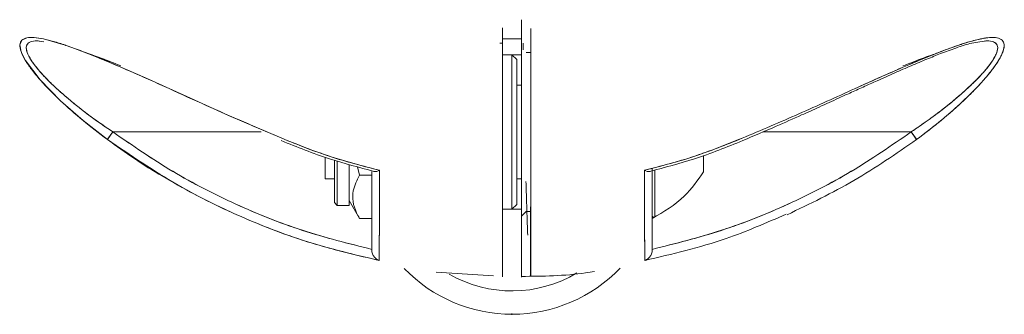
# Model space of a CAD drawing. Units: inches. Extents: x -2631 to 5769, y -7313 to 15.
# Drawn here: x 19 to 25, y 13 to 15 of the extents above; entities that cross this region are included whole.
import ezdxf

# ---------------------------------------------------------------- set-up
doc = ezdxf.new("R2010")
doc.units = ezdxf.units.IN
doc.header["$MEASUREMENT"] = 0
doc.layers.add('标注层', color=7, linetype='Continuous')

msp = doc.modelspace()

# ---------------------------------------------------------------- linework, layer by layer
at = {"color": 7, "linetype": 'Continuous', "lineweight": 15}
for p, q in [((22.00238, 15.00752), (22.00238, 14.95752)), ((19.41518, 14.9446), (19.42539, 14.94328)), ((21.90238, 14.93252), (21.88654, 14.93283)), ((21.88654, 14.93283), (21.90238, 14.93116)), ((21.88997, 14.93276), (21.90238, 14.93252)), ((21.88998, 14.93276), (21.90238, 14.93252)), ((21.89446, 14.93198), (21.90238, 14.93115)), ((21.90154, 14.95518), (22.00238, 14.95524)), ((22.00238, 14.93116), (22.00238, 14.94877)), ((22.00238, 14.9071), (22.00238, 14.73551)), ((24.45464, 14.93906), (24.48963, 14.9446)), ((21.95238, 14.8696), (21.90238, 14.8696)), ((21.97738, 14.8446), (21.95238, 14.8696)), ((22.00238, 14.8696), (21.95238, 14.8696)), ((21.95238, 14.0446), (21.95238, 14.8696)), ((22.05238, 14.8821), (22.02738, 14.8821)), ((21.97738, 14.0696), (21.97738, 14.8446)), ((22.00238, 14.7071), (21.97738, 14.7071)), ((22.00238, 14.57912), (22.00238, 14.4006)), ((19.78828, 14.41706), (19.81758, 14.4571)), ((19.78828, 14.41704), (19.81758, 14.45709)), ((19.81758, 14.45709), (19.78828, 14.41704)), ((19.81758, 14.4571), (19.78895, 14.41797)), ((19.78959, 14.41885), (19.81758, 14.4571)), ((19.78959, 14.41884), (19.81758, 14.45709)), ((19.81758, 14.4571), (20.61087, 14.4571)), ((23.29435, 14.4571), (24.08719, 14.4571)), ((24.11517, 14.41885), (24.08719, 14.4571)), ((24.11648, 14.41706), (24.08719, 14.4571)), ((24.08719, 14.4571), (24.11582, 14.41797)), ((24.11517, 14.41884), (24.08719, 14.45709)), ((24.11517, 14.41885), (24.08719, 14.45709)), ((24.08719, 14.45709), (24.11582, 14.41795)), ((24.08719, 14.45709), (24.11649, 14.41704)), ((20.71688, 14.41111), (20.71689, 14.41113)), ((20.71689, 14.41113), (20.71688, 14.41111)), ((22.00238, 14.33331), (22.00238, 14.12167)), ((22.97738, 14.24461), (22.97738, 14.33061)), ((20.95238, 14.2071), (20.95238, 14.32025)), ((21.00238, 14.07958), (21.00238, 14.303)), ((21.01811, 14.29947), (21.01811, 14.06385)), ((21.08088, 14.06385), (21.08088, 14.28202)), ((21.12584, 14.27151), (21.13638, 14.22616)), ((21.20238, 14.22616), (21.13638, 14.22616)), ((22.70238, 14.01077), (22.70238, 14.2464)), ((20.95238, 14.2071), (21.00238, 14.2071)), ((21.20238, 14.21462), (21.20238, 13.97213)), ((21.90238, 14.1921), (21.90238, 14.1921)), ((21.97738, 14.2071), (22.00238, 14.2071)), ((21.00238, 14.07958), (21.01811, 14.06385)), ((21.01811, 14.06385), (21.08088, 14.06385)), ((21.08088, 14.09135), (21.13638, 13.99522)), ((21.95238, 14.0446), (21.97738, 14.0696)), ((21.90238, 14.0446), (21.95238, 14.0446)), ((21.90238, 14.04459), (21.95238, 14.04459)), ((21.95238, 14.04459), (21.9524, 14.0446)), ((21.95238, 14.0446), (22.00238, 14.0446)), ((21.95238, 14.04459), (22.00238, 14.04459)), ((22.00238, 14.0071), (22.02738, 14.0321)), ((22.02738, 14.0321), (22.05213, 14.0321)), ((21.20238, 13.99522), (21.13638, 13.99522)), ((22.66224, 13.77009), (22.67099, 13.77237)), ((21.54757, 13.70688), (21.85263, 13.6874)), ((22.00238, 13.68485), (22.00238, 13.68281))]:
    msp.add_line(p, q, dxfattribs=at)
at = {"color": 8, "linetype": 'Continuous', "lineweight": 15}
msp.add_line((22.71695, 14.25362), (22.71695, 14.00188), dxfattribs=at)
at = {"color": 7, "linetype": 'Continuous', "lineweight": 15, "flags": 128}
msp.add_lwpolyline([(20.72209, 14.42331), (20.43674, 14.5458), (20.19313, 14.65489), (19.99153, 14.74578), (19.83131, 14.81597), (19.70999, 14.86653), (19.6265, 14.89892), (19.57828, 14.91627), (19.56645, 14.92033), (19.56349, 14.92133), (19.56274, 14.92158), (19.56254, 14.92165), (19.56249, 14.92167), (19.56248, 14.92167), (19.56248, 14.92167), (19.56247, 14.92167), (19.56247, 14.92167), (19.56247, 14.92167), (19.44644, 14.95454), (19.39733, 14.96184), (19.35754, 14.96034), (19.33064, 14.94773), (19.31978, 14.92269), (19.3268, 14.88565), (19.34957, 14.84002), (19.42934, 14.73509), (19.53741, 14.62428), (19.65827, 14.51791), (19.78828, 14.41706)], dxfattribs=at)
at = {"color": 7, "linetype": 'Continuous', "lineweight": 15}
for centre, radius, start, end in [((22.71238, 14.01077), 0.01, 180, 297.20105), ((21.95238, 14.2821), 0.8, 223.91454, 316.31073), ((21.95238, 14.2821), 0.675, 240.0887, 300.97031)]:
    msp.add_arc(centre, radius, start, end, dxfattribs=at)
for points, knots in [([(21.90238, 15.0143), (21.90239, 14.97308), (21.90239, 14.88301), (21.9024, 14.7425), (21.9024, 14.59158), (21.90239, 14.46039), (21.90237, 14.35401), (21.90236, 14.28035), (21.90237, 14.22069), (21.90238, 14.17407), (21.9024, 14.13589), (21.90241, 14.09527), (21.90239, 14.04855), (21.90238, 13.96483), (21.90239, 13.85948), (21.90238, 13.75878), (21.90238, 13.69615), (21.90238, 13.67527), (21.90238, 13.69735), (21.90238, 13.74702), (21.90238, 13.79712), (21.90238, 13.82911), (21.90238, 13.8531), (21.90238, 13.86415)], [0, 0, 0, 0, 0.037964, 0.0829594, 0.1293899, 0.1770388, 0.2035256, 0.2279278, 0.2497029, 0.2685756, 0.2853792, 0.3059243, 0.3309176, 0.3604808, 0.4489312, 0.5400028, 0.6329338, 0.7268627, 0.8205684, 0.9132603, 0.9438031, 0.9741079, 1, 1, 1, 1]), ([(22.00238, 13.73504), (22.00238, 13.73454), (22.00238, 13.72818), (22.00238, 13.75261), (22.00238, 13.81081), (22.00238, 13.911), (22.00238, 14.0225), (22.00238, 14.13036), (22.00238, 14.19974), (22.00238, 14.27512), (22.00238, 14.33274), (22.00238, 14.38623), (22.00238, 14.43379), (22.00238, 14.50352), (22.00238, 14.59695), (22.00238, 14.70697), (22.00238, 14.81507), (22.00238, 14.92962), (22.00238, 15.01149), (22.00238, 15.05754)], [0, 0, 0, 0, 0.0104907, 0.1341826, 0.2578751, 0.3815695, 0.5052537, 0.5670967, 0.6288934, 0.6598331, 0.690755, 0.7114442, 0.7317786, 0.7526155, 0.8012454, 0.8523086, 0.8944469, 0.9406237, 1, 1, 1, 1]), ([(22.00238, 13.68274), (22.00238, 13.68264), (22.00238, 13.67575), (22.00238, 13.70002), (22.00238, 13.75764), (22.00238, 13.85947), (22.00238, 13.97362), (22.00238, 14.08527), (22.00238, 14.17156), (22.00238, 14.2768), (22.00238, 14.37224), (22.00238, 14.43997), (22.00238, 14.50182), (22.00238, 14.55157), (22.00238, 14.59587), (22.00238, 14.62953), (22.00238, 14.65923), (22.00238, 14.69083), (22.00238, 14.73273), (22.00238, 14.77146), (22.00238, 14.8005), (22.00238, 14.81695), (22.00238, 14.83538), (22.00238, 14.8594), (22.00238, 14.90208), (22.00238, 14.96874), (22.00238, 15.02553), (22.00238, 15.05752)], [0, 0, 0, 0, 0.0018105, 0.1255434, 0.2491485, 0.3727911, 0.4966405, 0.5589689, 0.6213559, 0.6836262, 0.7149875, 0.7464676, 0.7683112, 0.7921176, 0.8085166, 0.8235622, 0.8340999, 0.845562, 0.8629797, 0.8863529, 0.8938685, 0.8992081, 0.9068705, 0.9168554, 0.929163, 0.9601007, 1, 1, 1, 1]), ([(22.05194, 13.6905), (22.05181, 13.6896), (22.05147, 13.68722), (22.05112, 13.74207), (22.05111, 13.83926), (22.05158, 13.96955), (22.05259, 14.09563), (22.05348, 14.20933), (22.05324, 14.32543), (22.05291, 14.45258), (22.05244, 14.68059), (22.05242, 14.86637), (22.0524, 15.01108)], [0, 0, 0, 0, 0.0864217, 0.2286481, 0.3618868, 0.4852986, 0.598541, 0.653742, 0.7098541, 0.7635082, 0.8157799, 1, 1, 1, 1]), ([(22.0538, 13.69174), (22.0538, 13.69011), (22.0538, 13.68514), (22.05377, 13.74815), (22.05373, 13.87271), (22.05365, 14.03286), (22.05361, 14.17325), (22.05287, 14.3338), (22.05226, 14.51971), (22.05241, 14.69348), (22.05238, 14.85622), (22.05238, 14.96199), (22.05238, 15.01108)], [0, 0, 0, 0, 0.0787216, 0.2392413, 0.3993163, 0.5599575, 0.6337651, 0.7148443, 0.7930538, 0.8652519, 0.9374522, 1, 1, 1, 1]), ([(20.72209, 14.42331), (20.65384, 14.45242), (20.51773, 14.51048), (20.31567, 14.59863), (20.1497, 14.67482), (20.01879, 14.73369), (19.92268, 14.77645), (19.82733, 14.81789), (19.73405, 14.85715), (19.64433, 14.89274), (19.56652, 14.92084), (19.50052, 14.94172), (19.44412, 14.95602), (19.3954, 14.96342), (19.35547, 14.96211), (19.32823, 14.95007), (19.31674, 14.92542), (19.32373, 14.88824), (19.34636, 14.84284), (19.38177, 14.79148), (19.42616, 14.73765), (19.47838, 14.68142), (19.55348, 14.60778), (19.65628, 14.51689), (19.74422, 14.45039), (19.78828, 14.41706)], [0, 0, 0, 0, 0.0835442, 0.1666257, 0.2497378, 0.2923539, 0.3337539, 0.3741158, 0.4179009, 0.4594723, 0.4991795, 0.5316575, 0.5621429, 0.5943613, 0.6248173, 0.6562359, 0.6877205, 0.7192495, 0.7505769, 0.7807351, 0.8129945, 0.8434757, 0.8759432, 0.937833, 1, 1, 1, 1]), ([(21.90238, 15.0088), (21.90238, 14.97493), (21.90238, 14.90801), (21.90238, 14.81676), (21.90238, 14.72139), (21.90238, 14.62946), (21.90238, 14.53034), (21.90238, 14.41967), (21.90238, 14.31441), (21.90238, 14.22855), (21.90238, 14.16596), (21.90238, 14.11068), (21.90238, 14.05335), (21.90238, 13.96343), (21.90238, 13.85641), (21.90238, 13.75727), (21.90238, 13.69423), (21.90238, 13.68656), (21.90238, 13.68275)], [0, 0, 0, 0, 0.0431098, 0.085184, 0.1161505, 0.1645135, 0.2021883, 0.2423523, 0.3052476, 0.3369284, 0.368529, 0.4104195, 0.4533005, 0.4955497, 0.6221258, 0.7487604, 0.8753654, 1, 1, 1, 1]), ([(22.00238, 15.0089), (22.00238, 14.97907), (22.00238, 14.91343), (22.00238, 14.81509), (22.00238, 14.70698), (22.00238, 14.59697), (22.00239, 14.50851), (22.00238, 14.44773), (22.00238, 14.41506), (22.00238, 14.38298), (22.00238, 14.34746), (22.00238, 14.31118), (22.00238, 14.27617), (22.00238, 14.24686), (22.00238, 14.21723), (22.00238, 14.1906), (22.00238, 14.16272), (22.00238, 14.13492), (22.00238, 14.10705), (22.00238, 14.07925), (22.00238, 14.0604), (22.00238, 14.04611), (22.00238, 14.03151), (22.00238, 14.00228), (22.00238, 13.95838), (22.00238, 13.90126), (22.00238, 13.83702), (22.00238, 13.79444), (22.00238, 13.77014), (22.00238, 13.75838), (22.00238, 13.74851), (22.00238, 13.74081), (22.00238, 13.73556), (22.00238, 13.73115), (22.00238, 13.74167), (22.00238, 13.78376), (22.00238, 13.80475)], [0, 0, 0, 0, 0.0316139, 0.0695787, 0.104228, 0.1462003, 0.1861825, 0.1979953, 0.2106122, 0.2208933, 0.2326101, 0.2497574, 0.2624499, 0.2752708, 0.2879685, 0.3041491, 0.31825, 0.336775, 0.3535483, 0.3696801, 0.3896582, 0.3907364, 0.3985029, 0.4193874, 0.4522148, 0.4969278, 0.5612549, 0.6412439, 0.6646967, 0.6890988, 0.7144667, 0.7408228, 0.7681965, 0.7966246, 0.8985454, 1, 1, 1, 1]), ([(24.11648, 14.41706), (24.16074, 14.45054), (24.24914, 14.5174), (24.35236, 14.60876), (24.42757, 14.68263), (24.47965, 14.7388), (24.52378, 14.79248), (24.55898, 14.84378), (24.58131, 14.88904), (24.58797, 14.92595), (24.57623, 14.95024), (24.54904, 14.96215), (24.50919, 14.96339), (24.46055, 14.95598), (24.4042, 14.9417), (24.32501, 14.91665), (24.21535, 14.87575), (24.07792, 14.81837), (23.93301, 14.75487), (23.73814, 14.66723), (23.48817, 14.55289), (23.28454, 14.46652), (23.18268, 14.42331)], [0, 0, 0, 0, 0.062448, 0.124732, 0.1572882, 0.1876594, 0.2198201, 0.250055, 0.2814971, 0.312909, 0.3441872, 0.3754687, 0.4058165, 0.4379446, 0.4684509, 0.5009233, 0.5611573, 0.6259987, 0.6871591, 0.7508809, 0.8753795, 1, 1, 1, 1]), ([(24.11648, 14.41706), (24.16237, 14.45176), (24.24312, 14.51283), (24.34054, 14.59834), (24.40125, 14.65644), (24.43468, 14.69073), (24.4566, 14.71404), (24.476, 14.73551), (24.49624, 14.75916), (24.51371, 14.78073), (24.52979, 14.80191), (24.54424, 14.82252), (24.55282, 14.83602), (24.55791, 14.84455), (24.56193, 14.85143), (24.5694, 14.86527), (24.57877, 14.88614), (24.58492, 14.90775), (24.58556, 14.92727), (24.58105, 14.93991), (24.57015, 14.9529), (24.54888, 14.96232), (24.51043, 14.96324), (24.46968, 14.95744), (24.43134, 14.94869), (24.40222, 14.94064), (24.37666, 14.93291), (24.33203, 14.91864), (24.26185, 14.89337), (24.1675, 14.85581), (24.01292, 14.79068), (23.78664, 14.68939), (23.48811, 14.55289), (23.28451, 14.46651), (23.18268, 14.42331)], [0, 0, 0, 0, 0.06469998, 0.11386043, 0.14798499, 0.16347523, 0.17191487, 0.187508, 0.20000797, 0.21254081, 0.22507692, 0.23760018, 0.25011041, 0.25060801, 0.25411885, 0.26353021, 0.27837407, 0.29862373, 0.3151091, 0.33394813, 0.34437899, 0.37560466, 0.40683271, 0.43416351, 0.45444748, 0.47370382, 0.48190281, 0.49496549, 0.54281625, 0.58458577, 0.62624632, 0.75099709, 0.87546574, 1, 1, 1, 1]), ([(19.81758, 14.4571), (19.78806, 14.47712), (19.72993, 14.51653), (19.64698, 14.57878), (19.57377, 14.63847), (19.51174, 14.69354), (19.45896, 14.7448), (19.41438, 14.79401), (19.37847, 14.84168), (19.35643, 14.88384), (19.35161, 14.91736), (19.36811, 14.93765), (19.39404, 14.94535), (19.41668, 14.94389), (19.42432, 14.94339)], [0, 0, 0, 0, 0.1086435, 0.2139792, 0.317527, 0.4020595, 0.4786878, 0.5620059, 0.6382358, 0.7184399, 0.79869, 0.8787082, 0.9590683, 1, 1, 1, 1]), ([(19.81758, 14.4571), (19.78119, 14.4819), (19.71693, 14.52568), (19.63689, 14.58698), (19.58275, 14.63137), (19.55269, 14.65736), (19.54008, 14.66855), (19.5375, 14.67085), (19.53731, 14.67103), (19.53728, 14.67105), (19.53728, 14.67105), (19.51711, 14.68905), (19.48419, 14.71979), (19.44783, 14.75723), (19.42269, 14.78529), (19.40106, 14.81154), (19.37618, 14.84603), (19.36159, 14.8739), (19.35559, 14.89423), (19.35399, 14.90535), (19.35463, 14.91348), (19.35665, 14.92084), (19.36072, 14.92847), (19.37351, 14.93902), (19.39819, 14.94718), (19.43152, 14.94167), (19.44778, 14.93899)], [0, 0, 0, 0, 0.1294209, 0.228486, 0.2985495, 0.3399652, 0.3498445, 0.3505689, 0.3506515, 0.3506617, 0.350663, 0.3506649, 0.4342615, 0.4920883, 0.5232848, 0.5652729, 0.6166971, 0.6935632, 0.7165518, 0.7452558, 0.7711223, 0.7815305, 0.8109386, 0.8486082, 0.9261159, 1, 1, 1, 1]), ([(22.01205, 14.93218), (22.01209, 14.93028), (22.01237, 14.91845), (22.01261, 14.90661), (22.01281, 14.89667)], [0, 0, 0, 0, 0.1602858, 1, 1, 1, 1]), ([(23.18788, 14.41113), (23.24732, 14.43664), (23.35233, 14.48172), (23.48787, 14.54177), (23.58221, 14.58441), (23.64781, 14.61431), (23.70251, 14.63933), (23.76306, 14.66692), (23.8322, 14.69829), (23.91266, 14.73457), (23.9984, 14.77275), (24.08722, 14.81139), (24.16968, 14.84612), (24.24984, 14.87836), (24.33072, 14.90803), (24.40423, 14.93277), (24.44079, 14.93733), (24.45464, 14.93906)], [0, 0, 0, 0, 0.1284893, 0.2269976, 0.2957337, 0.3359173, 0.3726128, 0.4176947, 0.4710502, 0.5276355, 0.5994731, 0.6672375, 0.7344903, 0.7958081, 0.8676934, 0.9498684, 1, 1, 1, 1]), ([(24.48288, 14.9435), (24.48974, 14.94391), (24.51151, 14.94524), (24.53664, 14.93756), (24.5532, 14.91731), (24.54907, 14.8894), (24.53723, 14.86247), (24.52032, 14.8338), (24.49051, 14.79407), (24.44619, 14.74505), (24.39362, 14.69403), (24.31871, 14.62761), (24.21663, 14.54574), (24.13037, 14.48667), (24.08719, 14.4571)], [0, 0, 0, 0, 0.0370022, 0.1175907, 0.1979209, 0.2782718, 0.3183253, 0.3590615, 0.4356172, 0.518816, 0.5952888, 0.6801983, 0.8398984, 1, 1, 1, 1]), ([(24.48227, 14.9434), (24.48934, 14.94387), (24.51095, 14.94529), (24.53637, 14.9376), (24.54948, 14.92208), (24.55078, 14.90563), (24.54944, 14.89589), (24.54559, 14.88136), (24.53787, 14.86344), (24.52432, 14.84073), (24.50841, 14.81788), (24.49006, 14.79457), (24.4692, 14.77056), (24.44082, 14.74007), (24.40333, 14.70327), (24.35088, 14.65578), (24.28578, 14.60099), (24.20759, 14.54058), (24.14206, 14.4941), (24.1031, 14.46769), (24.09119, 14.45977), (24.08719, 14.4571)], [0, 0, 0, 0, 0.03795492, 0.11592119, 0.19866954, 0.22543178, 0.25219296, 0.26965329, 0.32290722, 0.35970463, 0.39413642, 0.44151464, 0.47573961, 0.51110394, 0.58854673, 0.65170047, 0.73958269, 0.85611295, 0.95629503, 0.98529055, 1, 1, 1, 1]), ([(19.67464, 14.88026), (19.68881, 14.87529), (19.72023, 14.86427), (19.7703, 14.84563), (19.81767, 14.82757), (19.84759, 14.81583), (19.85924, 14.81126)], [0, 0, 0, 0, 0.2374325, 0.5264326, 0.8156975, 1, 1, 1, 1]), ([(19.68952, 14.87436), (19.70656, 14.86851), (19.7613, 14.84972), (19.82006, 14.82656), (19.86052, 14.81061)], [0, 0, 0, 0, 0.3113162, 1, 1, 1, 1]), ([(24.04357, 14.81042), (24.05983, 14.81681), (24.1058, 14.83486), (24.16804, 14.85837), (24.21287, 14.87416), (24.22963, 14.88006)], [0, 0, 0, 0, 0.2553218, 0.7217307, 1, 1, 1, 1]), ([(21.97738, 14.8446), (21.97738, 14.83942), (21.97738, 14.83146), (21.97738, 14.78314), (21.97738, 14.73313), (21.97738, 14.67105), (21.97738, 14.58084), (21.97738, 14.4571), (21.97738, 14.33337), (21.97738, 14.24315), (21.97738, 14.18107), (21.97738, 14.13106), (21.97738, 14.08274), (21.97738, 14.07478), (21.97738, 14.0696)], [0, 0, 0, 0, 0.1197086, 0.184162, 0.2499831, 0.3158043, 0.3802576, 0.4999887, 0.6197199, 0.6841732, 0.7499944, 0.8158155, 0.8802689, 1, 1, 1, 1]), ([(21.20238, 13.82922), (21.07776, 13.86047), (20.82937, 13.92274), (20.47359, 14.06591), (20.13267, 14.24004), (19.92288, 14.38456), (19.81758, 14.4571)], [0, 0, 0, 0, 0.25150571, 0.5012743, 0.74967936, 1, 1, 1, 1]), ([(21.20238, 13.82922), (21.07812, 13.8604), (20.83, 13.92265), (20.47421, 14.06558), (20.13294, 14.23985), (19.92294, 14.38452), (19.81758, 14.4571)], [0, 0, 0, 0, 0.25078494, 0.50075917, 0.7495382, 1, 1, 1, 1]), ([(24.08719, 14.4571), (23.98189, 14.38457), (23.7721, 14.24005), (23.43118, 14.06591), (23.0754, 13.92274), (22.82701, 13.86047), (22.70238, 13.82922)], [0, 0, 0, 0, 0.2503116, 0.4987257, 0.7484943, 1, 1, 1, 1]), ([(24.08719, 14.4571), (23.98183, 14.38452), (23.77182, 14.23985), (23.43056, 14.06558), (23.07476, 13.92265), (22.82664, 13.8604), (22.70238, 13.82922)], [0, 0, 0, 0, 0.2504618, 0.4992408, 0.7492151, 1, 1, 1, 1]), ([(20.10568, 14.20932), (20.09803, 14.2134), (19.9864, 14.2729), (19.88382, 14.34754), (19.78828, 14.41706)], [0, 0, 0, 0, 0.06854889, 1, 1, 1, 1]), ([(19.78828, 14.41706), (19.89853, 14.34129), (20.11902, 14.18977), (20.47787, 14.00898), (20.85203, 13.86231), (21.11236, 13.80083), (21.24253, 13.77009)], [0, 0, 0, 0, 0.250041, 0.500052, 0.7500367, 1, 1, 1, 1]), ([(19.78828, 14.41706), (19.91212, 14.33257), (20.15914, 14.16404), (20.53602, 13.98353), (20.8977, 13.85035), (21.12755, 13.79685), (21.24253, 13.77009)], [0, 0, 0, 0, 0.2801623, 0.5588171, 0.7793152, 1, 1, 1, 1]), ([(20.71689, 14.41113), (20.80294, 14.37644), (20.96546, 14.31092), (21.13512, 14.26716), (21.21495, 14.24657)], [0, 0, 0, 0, 0.529451, 1, 1, 1, 1]), ([(21.244, 14.25203), (21.15524, 14.2749), (20.97756, 14.32068), (20.8073, 14.38908), (20.72209, 14.42331)], [0, 0, 0, 0, 0.4995318, 1, 1, 1, 1]), ([(21.244, 14.25203), (21.14466, 14.2779), (20.96706, 14.32414), (20.79701, 14.39298), (20.72209, 14.42331)], [0, 0, 0, 0, 0.5593932, 1, 1, 1, 1]), ([(23.18268, 14.42331), (23.09747, 14.38908), (22.92721, 14.32068), (22.74952, 14.2749), (22.66076, 14.25203)], [0, 0, 0, 0, 0.5004682, 1, 1, 1, 1]), ([(23.18268, 14.42331), (23.08716, 14.38521), (22.91669, 14.31723), (22.73892, 14.27194), (22.66076, 14.25203)], [0, 0, 0, 0, 0.5603898, 1, 1, 1, 1]), ([(22.68982, 14.24657), (22.76965, 14.26716), (22.9393, 14.31092), (23.10183, 14.37644), (23.18788, 14.41113)], [0, 0, 0, 0, 0.47054899, 1, 1, 1, 1]), ([(23.42433, 14.01466), (23.54501, 14.07255), (23.78639, 14.18835), (24.00645, 14.34082), (24.11648, 14.41706)], [0, 0, 0, 0, 0.4999701, 1, 1, 1, 1]), ([(21.13638, 14.22616), (21.12282, 14.19862), (21.09993, 14.15212), (21.0996, 14.08401), (21.11496, 14.0346), (21.13091, 14.00528), (21.13638, 13.99522)], [0, 0, 0, 0, 0.3618962, 0.6108807, 0.8665761, 1, 1, 1, 1]), ([(21.20238, 14.24583), (21.20238, 14.24301), (21.20238, 14.2282), (21.20238, 14.18873), (21.20238, 14.13142), (21.20238, 14.07168), (21.20238, 14.02082), (21.20238, 13.98198), (21.20238, 13.95094), (21.20238, 13.92652), (21.20238, 13.90429), (21.20238, 13.88625), (21.20238, 13.86793), (21.20238, 13.85048), (21.20238, 13.83561), (21.20238, 13.8284), (21.20238, 13.82566)], [0, 0, 0, 0, 0.012806, 0.0671156, 0.1849109, 0.2969066, 0.3923883, 0.4889392, 0.5531077, 0.616979, 0.6806186, 0.7440945, 0.7885957, 0.8718976, 0.9512877, 1, 1, 1, 1]), ([(21.20238, 14.24379), (21.20238, 14.19526), (21.20238, 14.0926), (21.20238, 13.97328), (21.20238, 13.87705), (21.20238, 13.84281), (21.20238, 13.82566)], [0, 0, 0, 0, 0.2298719, 0.4863498, 0.7427978, 1, 1, 1, 1]), ([(21.21012, 14.24792), (21.21188, 14.24673), (21.21375, 14.24547), (21.21733, 14.24505), (21.22143, 14.24483), (21.2302, 14.24599), (21.23889, 14.24979), (21.244, 14.25203)], [0, 0, 0, 0, 0.2321749, 0.2457949, 0.3475201, 0.6158435, 1, 1, 1, 1]), ([(21.244, 14.25203), (21.23886, 14.24972), (21.22862, 14.24513), (21.22025, 14.24517), (21.21608, 14.2452)], [0, 0, 0, 0, 0.5028749, 1, 1, 1, 1]), ([(21.24253, 13.77009), (21.24255, 13.78064), (21.24259, 13.80158), (21.24269, 13.8569), (21.24281, 13.91923), (21.24294, 13.98243), (21.24305, 14.04075), (21.24322, 14.10594), (21.24324, 14.17542), (21.24376, 14.22725), (21.244, 14.25203)], [0, 0, 0, 0, 0.1689365, 0.3353715, 0.4987103, 0.6002487, 0.6999568, 0.7996671, 0.904232, 1, 1, 1, 1]), ([(21.24253, 13.77009), (21.24256, 13.78678), (21.24262, 13.82024), (21.24279, 13.90692), (21.24295, 13.99396), (21.24315, 14.06974), (21.24317, 14.15433), (21.24372, 14.21925), (21.244, 14.25203)], [0, 0, 0, 0, 0.24756142, 0.49622977, 0.62153756, 0.74669604, 0.87212952, 1, 1, 1, 1]), ([(22.66076, 14.25203), (22.66104, 14.2199), (22.66159, 14.15573), (22.66161, 14.07197), (22.66181, 13.99607), (22.66198, 13.90899), (22.66214, 13.82125), (22.66221, 13.78728), (22.66224, 13.77009)], [0, 0, 0, 0, 0.12525949, 0.25021401, 0.3738482, 0.50038517, 0.74702766, 1, 1, 1, 1]), ([(22.6887, 14.2452), (22.68453, 14.24518), (22.67615, 14.24513), (22.66591, 14.24972), (22.66076, 14.25203)], [0, 0, 0, 0, 0.4974758, 1, 1, 1, 1]), ([(22.66076, 14.25203), (22.66104, 14.21938), (22.6616, 14.15474), (22.66162, 14.07036), (22.66182, 13.99478), (22.66198, 13.90751), (22.66215, 13.82079), (22.66221, 13.78698), (22.66224, 13.77009)], [0, 0, 0, 0, 0.1273712, 0.2521672, 0.3772064, 0.5020924, 0.7512097, 1, 1, 1, 1]), ([(22.66076, 14.25203), (22.66588, 14.24979), (22.67457, 14.24598), (22.68306, 14.24487), (22.68703, 14.24502), (22.68824, 14.24514), (22.69102, 14.24547), (22.69289, 14.24673), (22.69465, 14.24792)], [0, 0, 0, 0, 0.3841512, 0.652512, 0.7303815, 0.7542268, 0.7678283, 1, 1, 1, 1]), ([(22.70238, 13.82566), (22.70238, 13.84282), (22.70238, 13.87709), (22.70238, 13.9732), (22.70238, 14.0974), (22.70238, 14.20606), (22.70238, 14.26046)], [0, 0, 0, 0, 0.2503163, 0.4999716, 0.7496549, 1, 1, 1, 1]), ([(22.70238, 13.82566), (22.70238, 13.84275), (22.70238, 13.87226), (22.70238, 13.93046), (22.70238, 13.96423), (22.70238, 13.97372), (22.70238, 13.97661), (22.70238, 14.01412), (22.70238, 14.08493), (22.70238, 14.18008), (22.70238, 14.23502), (22.70238, 14.2536), (22.70238, 14.26046)], [0, 0, 0, 0, 0.2502592, 0.4319898, 0.4801937, 0.4936322, 0.497687, 0.4999661, 0.7495923, 0.917767, 0.9696444, 1, 1, 1, 1]), ([(22.70238, 13.9946), (22.76348, 14.03045), (22.87305, 14.09474), (22.94538, 14.19863), (22.97738, 14.2446)], [0, 0, 0, 0, 0.5575543, 1, 1, 1, 1]), ([(22.02715, 14.19209), (22.02766, 14.17326), (22.02878, 14.13192), (22.03118, 14.05765), (22.03393, 13.97576), (22.036, 13.92578), (22.03684, 13.90556)], [0, 0, 0, 0, 0.1569998, 0.3448394, 0.7349946, 1, 1, 1, 1]), ([(22.66224, 13.77009), (22.80884, 13.80413), (23.06862, 13.86446), (23.31283, 13.97113), (23.41922, 14.0176)], [0, 0, 0, 0, 0.5643635, 1, 1, 1, 1]), ([(21.24253, 13.77009), (21.2407, 13.77076), (21.23095, 13.77437), (21.21738, 13.78475), (21.20705, 13.80187), (21.20302, 13.81506), (21.20259, 13.82226), (21.20238, 13.82566)], [0, 0, 0, 0, 0.0934485, 0.4987698, 0.7490398, 0.8813869, 1, 1, 1, 1]), ([(21.20238, 13.82566), (21.20258, 13.82226), (21.20299, 13.81505), (21.2071, 13.80198), (21.21272, 13.79136), (21.21823, 13.78655), (21.21947, 13.78547)], [0, 0, 0, 0, 0.2063439, 0.4369834, 0.8727749, 1, 1, 1, 1]), ([(22.70238, 13.82566), (22.70218, 13.82226), (22.70175, 13.81506), (22.69772, 13.80188), (22.68944, 13.78807), (22.67827, 13.77796), (22.66898, 13.77256), (22.66407, 13.77076), (22.66224, 13.77009)], [0, 0, 0, 0, 0.1183928, 0.2505177, 0.5003467, 0.7499225, 0.9067268, 1, 1, 1, 1]), ([(22.66224, 13.77009), (22.664, 13.77074), (22.6737, 13.77433), (22.68737, 13.78469), (22.69771, 13.80187), (22.70177, 13.81507), (22.70219, 13.82226), (22.70238, 13.82566)], [0, 0, 0, 0, 0.0903781, 0.4987433, 0.749026, 0.8814651, 1, 1, 1, 1]), ([(22.00227, 13.68484), (22.11758, 13.68582), (22.24862, 13.68693), (22.3774, 13.70879), (22.39287, 13.71142)], [0, 0, 0, 0, 0.8799247, 1, 1, 1, 1])]:
    msp.add_open_spline(points, degree=3, knots=knots, dxfattribs=at)
at = {"layer": '标注层'}
msp.add_point((21.95238, 13.4821), dxfattribs=at)

doc.saveas('drawing.dxf')
